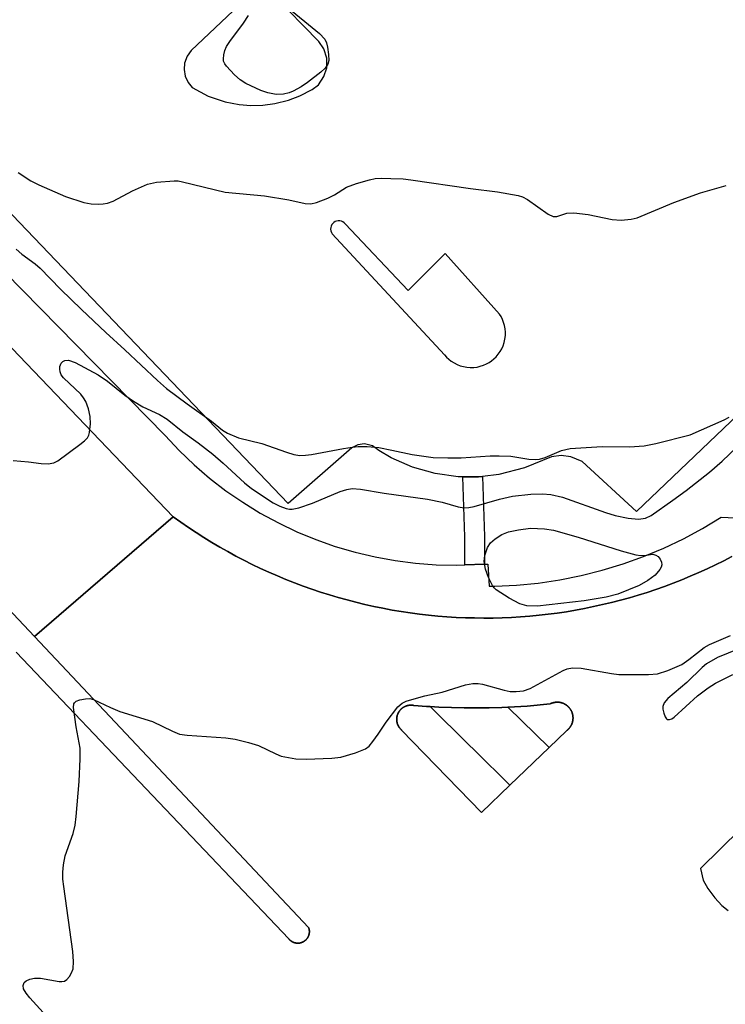
# Model space of a CAD drawing. Units: inches. Extents: x 1249766 to 1255766, y 537453 to 541454.
# Drawn here: x 1252977 to 1253113, y 540344 to 540533 of the extents above; entities that cross this region are included whole.
import ezdxf

# ---------------------------------------------------------------- set-up
doc = ezdxf.new("R2010")
doc.units = ezdxf.units.IN
doc.header["$MEASUREMENT"] = 0
for name, color, linetype in [('CULTRL-Pad', 6, 'Continuous'), ('TRANS-Non Street Sidewalk', 7, 'Continuous'), ('TRANS-Parking Lot', 4, 'Continuous'), ('TRANS-Road', 130, 'Continuous'), ('TRANS-Street Sidewalk', 7, 'Continuous'), ('Undefined', 1, 'Continuous')]:
    doc.layers.add(name, color=color, linetype=linetype)

msp = doc.modelspace()

# ---------------------------------------------------------------- linework, layer by layer
at = {"layer": 'CULTRL-Pad'}
for points in [[(1253071.4, 540385.64), (1253065.92, 540380.37), (1253050.6, 540396.22), (1253050.56, 540396.25), (1253050.52, 540396.29), (1253050.49, 540396.32), (1253050.46, 540396.36), (1253050.43, 540396.39), (1253050.39, 540396.42), (1253050.36, 540396.46), (1253050.33, 540396.49), (1253050.3, 540396.53), (1253050.27, 540396.57), (1253050.24, 540396.6), (1253050.21, 540396.64), (1253050.18, 540396.68), (1253050.15, 540396.72), (1253050.13, 540396.76), (1253050.1, 540396.8), (1253050.07, 540396.84), (1253050.05, 540396.88), (1253050.02, 540396.92), (1253050, 540396.96), (1253049.98, 540397), (1253049.96, 540397.04), (1253049.94, 540397.09), (1253049.92, 540397.13), (1253049.9, 540397.17), (1253049.88, 540397.22), (1253049.86, 540397.26), (1253049.84, 540397.3), (1253049.83, 540397.35), (1253049.81, 540397.4), (1253049.79, 540397.44), (1253049.78, 540397.48), (1253049.77, 540397.53), (1253049.75, 540397.58), (1253049.74, 540397.62), (1253049.73, 540397.67), (1253049.72, 540397.71), (1253049.71, 540397.76), (1253049.7, 540397.81), (1253049.7, 540397.86), (1253049.69, 540397.9), (1253049.68, 540397.95), (1253049.68, 540397.99), (1253049.67, 540398.05), (1253049.67, 540398.09), (1253049.67, 540398.14), (1253049.66, 540398.19), (1253049.66, 540398.23), (1253049.66, 540398.28), (1253049.66, 540398.33), (1253049.67, 540398.38), (1253049.67, 540398.42), (1253049.67, 540398.47), (1253049.67, 540398.52), (1253049.68, 540398.57), (1253049.68, 540398.61), (1253049.69, 540398.66), (1253049.7, 540398.71), (1253049.7, 540398.75), (1253049.71, 540398.8), (1253049.72, 540398.85), (1253049.73, 540398.9), (1253049.74, 540398.94), (1253049.76, 540398.98), (1253049.77, 540399.03), (1253049.78, 540399.08), (1253049.8, 540399.12), (1253049.81, 540399.17), (1253049.83, 540399.21), (1253049.85, 540399.26), (1253049.86, 540399.3), (1253049.88, 540399.35), (1253049.9, 540399.39), (1253049.92, 540399.43), (1253049.94, 540399.48), (1253049.96, 540399.52), (1253049.98, 540399.56), (1253050.01, 540399.6), (1253050.03, 540399.64), (1253050.06, 540399.68), (1253050.08, 540399.72), (1253050.11, 540399.76), (1253050.13, 540399.8), (1253050.16, 540399.84), (1253050.19, 540399.88), (1253050.22, 540399.92), (1253050.24, 540399.96), (1253050.28, 540399.99), (1253050.3, 540400.03), (1253050.34, 540400.07), (1253050.37, 540400.1), (1253050.4, 540400.14), (1253050.43, 540400.17), (1253050.46, 540400.21), (1253050.5, 540400.24), (1253050.53, 540400.27), (1253050.57, 540400.31), (1253050.61, 540400.34), (1253050.64, 540400.37), (1253050.68, 540400.4), (1253050.71, 540400.43), (1253050.75, 540400.46), (1253050.79, 540400.48), (1253050.83, 540400.51), (1253050.87, 540400.54), (1253050.91, 540400.56), (1253050.95, 540400.59), (1253050.99, 540400.61), (1253051.03, 540400.64), (1253051.07, 540400.66), (1253051.11, 540400.68), (1253051.16, 540400.71), (1253051.2, 540400.73), (1253051.24, 540400.75), (1253051.28, 540400.77), (1253051.33, 540400.79), (1253051.37, 540400.8), (1253051.42, 540400.82), (1253051.46, 540400.84), (1253051.51, 540400.86), (1253051.55, 540400.87), (1253051.6, 540400.89), (1253051.64, 540400.9), (1253051.69, 540400.91), (1253051.73, 540400.92), (1253051.78, 540400.93), (1253051.83, 540400.94), (1253051.87, 540400.95), (1253051.92, 540400.96), (1253051.97, 540400.97), (1253052.02, 540400.97), (1253052.06, 540400.98), (1253052.11, 540400.99), (1253052.15, 540400.99), (1253052.2, 540400.99), (1253052.25, 540401), (1253052.3, 540401), (1253052.35, 540401), (1253052.39, 540401), (1253052.44, 540401), (1253052.49, 540401), (1253052.54, 540401), (1253052.58, 540400.99), (1253052.63, 540400.99), (1253052.68, 540400.99), (1253052.73, 540400.98), (1253052.77, 540400.97), (1253052.82, 540400.97), (1253052.87, 540400.96), (1253052.91, 540400.95), (1253052.96, 540400.94), (1253055.37, 540400.76), (1253056.07, 540400.72), (1253063.4, 540393.5), (1253064.65, 540392.28)], [(1253082.26, 540396.09), (1253078.93, 540392.89), (1253071.01, 540400.62), (1253072.26, 540400.68), (1253074.68, 540400.84), (1253079.09, 540401.24), (1253079.14, 540401.27), (1253079.19, 540401.29), (1253079.24, 540401.31), (1253079.29, 540401.33), (1253079.33, 540401.36), (1253079.39, 540401.37), (1253079.44, 540401.39), (1253079.49, 540401.41), (1253079.54, 540401.43), (1253079.59, 540401.44), (1253079.64, 540401.46), (1253079.68, 540401.47), (1253079.74, 540401.48), (1253079.79, 540401.49), (1253079.84, 540401.51), (1253079.89, 540401.52), (1253079.95, 540401.53), (1253080, 540401.54), (1253080.05, 540401.54), (1253080.1, 540401.55), (1253080.16, 540401.56), (1253080.21, 540401.56), (1253080.26, 540401.57), (1253080.31, 540401.57), (1253080.37, 540401.57), (1253080.42, 540401.57), (1253080.47, 540401.57), (1253080.53, 540401.57), (1253080.58, 540401.57), (1253080.63, 540401.57), (1253080.68, 540401.57), (1253080.74, 540401.56), (1253080.79, 540401.56), (1253080.84, 540401.55), (1253080.89, 540401.55), (1253080.95, 540401.54), (1253081, 540401.53), (1253081.05, 540401.52), (1253081.1, 540401.51), (1253081.15, 540401.5), (1253081.21, 540401.49), (1253081.26, 540401.47), (1253081.31, 540401.46), (1253081.36, 540401.44), (1253081.41, 540401.43), (1253081.46, 540401.41), (1253081.51, 540401.39), (1253081.56, 540401.37), (1253081.61, 540401.36), (1253081.66, 540401.33), (1253081.7, 540401.31), (1253081.75, 540401.29), (1253081.8, 540401.27), (1253081.85, 540401.25), (1253081.9, 540401.22), (1253081.94, 540401.2), (1253081.99, 540401.17), (1253082.03, 540401.14), (1253082.08, 540401.12), (1253082.12, 540401.09), (1253082.17, 540401.06), (1253082.21, 540401.03), (1253082.25, 540401), (1253082.3, 540400.97), (1253082.34, 540400.93), (1253082.38, 540400.9), (1253082.42, 540400.87), (1253082.46, 540400.83), (1253082.5, 540400.8), (1253082.54, 540400.76), (1253082.58, 540400.73), (1253082.62, 540400.69), (1253082.65, 540400.65), (1253082.69, 540400.61), (1253082.73, 540400.58), (1253082.76, 540400.53), (1253082.8, 540400.49), (1253082.83, 540400.45), (1253082.86, 540400.41), (1253082.9, 540400.37), (1253082.93, 540400.32), (1253082.96, 540400.28), (1253082.99, 540400.24), (1253083.02, 540400.19), (1253083.05, 540400.15), (1253083.07, 540400.1), (1253083.1, 540400.06), (1253083.13, 540400.01), (1253083.15, 540399.97), (1253083.18, 540399.92), (1253083.2, 540399.87), (1253083.22, 540399.82), (1253083.25, 540399.78), (1253083.27, 540399.73), (1253083.29, 540399.68), (1253083.3, 540399.63), (1253083.32, 540399.58), (1253083.34, 540399.53), (1253083.36, 540399.48), (1253083.37, 540399.43), (1253083.39, 540399.38), (1253083.4, 540399.33), (1253083.42, 540399.28), (1253083.43, 540399.23), (1253083.44, 540399.18), (1253083.45, 540399.12), (1253083.46, 540399.07), (1253083.47, 540399.02), (1253083.48, 540398.97), (1253083.48, 540398.91), (1253083.49, 540398.86), (1253083.5, 540398.81), (1253083.5, 540398.75), (1253083.5, 540398.7), (1253083.51, 540398.65), (1253083.51, 540398.6), (1253083.51, 540398.54), (1253083.51, 540398.49), (1253083.51, 540398.44), (1253083.5, 540398.39), (1253083.5, 540398.33), (1253083.5, 540398.28), (1253083.49, 540398.23), (1253083.48, 540398.17), (1253083.48, 540398.12), (1253083.47, 540398.07), (1253083.46, 540398.02), (1253083.45, 540397.96), (1253083.44, 540397.91), (1253083.43, 540397.86), (1253083.42, 540397.81), (1253083.41, 540397.76), (1253083.39, 540397.71), (1253083.38, 540397.66), (1253083.36, 540397.61), (1253083.34, 540397.56), (1253083.33, 540397.51), (1253083.31, 540397.46), (1253083.29, 540397.41), (1253083.27, 540397.36), (1253083.25, 540397.31), (1253083.23, 540397.26), (1253083.2, 540397.21), (1253083.18, 540397.17), (1253083.15, 540397.12), (1253083.13, 540397.07), (1253083.1, 540397.03), (1253083.08, 540396.98), (1253083.05, 540396.94), (1253083.02, 540396.89), (1253082.99, 540396.85), (1253082.96, 540396.8), (1253082.93, 540396.76), (1253082.9, 540396.72), (1253082.87, 540396.68), (1253082.83, 540396.64), (1253082.8, 540396.59), (1253082.77, 540396.55), (1253082.73, 540396.51), (1253082.7, 540396.48), (1253082.66, 540396.44), (1253082.62, 540396.4), (1253082.58, 540396.36), (1253082.55, 540396.33), (1253082.51, 540396.29), (1253082.46, 540396.25), (1253082.43, 540396.22), (1253082.39, 540396.18), (1253082.34, 540396.15), (1253082.3, 540396.12)]]:
    msp.add_lwpolyline(points, close=True, dxfattribs=at)
msp.add_polyline3d([(1252850.33, 540552.12, 0), (1252980.13, 540414.22, 0), (1253032.74, 540358.32, 0), (1253032.75, 540358.28, 0), (1253032.77, 540358.24, 0), (1253032.78, 540358.2, 0), (1253032.79, 540358.17, 0), (1253032.81, 540358.13, 0), (1253032.81, 540358.09, 0), (1253032.83, 540358.05, 0), (1253032.84, 540358.02, 0), (1253032.84, 540357.98, 0), (1253032.85, 540357.94, 0), (1253032.86, 540357.9, 0), (1253032.87, 540357.86, 0), (1253032.87, 540357.83, 0), (1253032.87, 540357.79, 0), (1253032.88, 540357.75, 0), (1253032.89, 540357.71, 0), (1253032.89, 540357.67, 0), (1253032.89, 540357.64, 0), (1253032.89, 540357.59, 0), (1253032.89, 540357.56, 0), (1253032.89, 540357.52, 0), (1253032.89, 540357.48, 0), (1253032.89, 540357.44, 0), (1253032.89, 540357.4, 0), (1253032.89, 540357.36, 0), (1253032.89, 540357.32, 0), (1253032.88, 540357.29, 0), (1253032.88, 540357.25, 0), (1253032.87, 540357.21, 0), (1253032.87, 540357.17, 0), (1253032.86, 540357.13, 0), (1253032.86, 540357.09, 0), (1253032.85, 540357.06, 0), (1253032.84, 540357.02, 0), (1253032.83, 540356.98, 0), (1253032.82, 540356.94, 0), (1253032.81, 540356.91, 0), (1253032.8, 540356.87, 0), (1253032.79, 540356.83, 0), (1253032.78, 540356.79, 0), (1253032.77, 540356.76, 0), (1253032.75, 540356.72, 0), (1253032.74, 540356.69, 0), (1253032.73, 540356.65, 0), (1253032.71, 540356.61, 0), (1253032.69, 540356.58, 0), (1253032.68, 540356.54, 0), (1253032.66, 540356.51, 0), (1253032.64, 540356.47, 0), (1253032.62, 540356.44, 0), (1253032.61, 540356.41, 0), (1253032.58, 540356.37, 0), (1253032.56, 540356.34, 0), (1253032.54, 540356.31, 0), (1253032.52, 540356.28, 0), (1253032.5, 540356.24, 0), (1253032.48, 540356.21, 0), (1253032.46, 540356.18, 0), (1253032.43, 540356.15, 0), (1253032.41, 540356.12, 0), (1253032.38, 540356.09, 0), (1253032.36, 540356.06, 0), (1253032.33, 540356.03, 0), (1253032.31, 540356, 0), (1253032.28, 540355.97, 0), (1253032.25, 540355.94, 0), (1253032.23, 540355.92, 0), (1253032.2, 540355.89, 0), (1253032.17, 540355.87, 0), (1253032.14, 540355.84, 0), (1253032.11, 540355.81, 0), (1253032.08, 540355.79, 0), (1253032.05, 540355.77, 0), (1253032.02, 540355.74, 0), (1253031.99, 540355.72, 0), (1253031.96, 540355.7, 0), (1253031.93, 540355.67, 0), (1253031.89, 540355.65, 0), (1253031.86, 540355.63, 0), (1253031.83, 540355.61, 0), (1253031.79, 540355.59, 0), (1253031.76, 540355.57, 0), (1253031.73, 540355.55, 0), (1253031.7, 540355.53, 0), (1253031.66, 540355.52, 0), (1253031.63, 540355.5, 0), (1253031.59, 540355.48, 0), (1253031.55, 540355.47, 0), (1253031.52, 540355.45, 0), (1253031.48, 540355.44, 0), (1253031.45, 540355.43, 0), (1253031.41, 540355.41, 0), (1253031.38, 540355.4, 0), (1253031.34, 540355.39, 0), (1253031.3, 540355.38, 0), (1253031.26, 540355.37, 0), (1253031.22, 540355.36, 0), (1253031.18, 540355.35, 0), (1253031.15, 540355.34, 0), (1253031.11, 540355.33, 0), (1253031.07, 540355.32, 0), (1253031.03, 540355.32, 0), (1253031, 540355.31, 0), (1253030.96, 540355.31, 0), (1253030.92, 540355.3, 0), (1253030.88, 540355.3, 0), (1253030.84, 540355.29, 0), (1253030.8, 540355.29, 0), (1253030.77, 540355.29, 0), (1253030.73, 540355.29, 0), (1253030.69, 540355.29, 0), (1253030.65, 540355.29, 0), (1253030.61, 540355.29, 0), (1253030.57, 540355.29, 0), (1253030.53, 540355.29, 0), (1253030.5, 540355.29, 0), (1253030.46, 540355.3, 0), (1253030.42, 540355.3, 0), (1253030.38, 540355.31, 0), (1253030.34, 540355.31, 0), (1253030.3, 540355.32, 0), (1253030.27, 540355.33, 0), (1253030.23, 540355.33, 0), (1253030.19, 540355.34, 0), (1253030.15, 540355.35, 0), (1253030.11, 540355.36, 0), (1253030.07, 540355.37, 0), (1253030.04, 540355.38, 0), (1253030, 540355.39, 0), (1253029.97, 540355.4, 0), (1253029.93, 540355.42, 0), (1253029.89, 540355.43, 0), (1253029.86, 540355.44, 0), (1253029.82, 540355.46, 0), (1253029.79, 540355.48, 0), (1253029.75, 540355.49, 0), (1253029.71, 540355.51, 0), (1253029.68, 540355.52, 0), (1253029.65, 540355.54, 0), (1253029.61, 540355.56, 0), (1253029.58, 540355.58, 0), (1253029.54, 540355.6, 0), (1253029.51, 540355.62, 0), (1253029.48, 540355.64, 0), (1253029.45, 540355.66, 0), (1253029.41, 540355.68, 0), (1253029.38, 540355.71, 0), (1253029.35, 540355.73, 0), (1253029.32, 540355.75, 0), (1253029.29, 540355.77, 0), (1253029.26, 540355.8, 0), (1253029.23, 540355.83, 0), (1253029.2, 540355.85, 0), (1253029.17, 540355.87, 0), (1253029.14, 540355.9, 0), (1253029.12, 540355.93, 0), (1253029.09, 540355.96, 0), (1253029.06, 540355.98, 0), (1253029.04, 540356.01, 0), (1253029.01, 540356.04, 0), (1253028.99, 540356.07, 0), (1253028.96, 540356.1, 0), (1252976.63, 540411.21, 0)], dxfattribs=at)
at = {"layer": 'TRANS-Non Street Sidewalk'}
msp.add_lwpolyline([(1253066.53, 540428.07), (1253062.77, 540427.94), (1253062.77, 540433.35), (1253062.34, 540444.85), (1253065.39, 540444.83), (1253066.1, 540444.91), (1253066.54, 540433.42)], close=True, dxfattribs=at)
at = {"layer": 'TRANS-Parking Lot'}
for points in [[(1253203.02, 540540.72, 0), (1253095.72, 540438.22, 0), (1253085.28, 540447.8, 0), (1253083.07, 540448.72, 0), (1253081.22, 540448.93, 0), (1253079.37, 540448.69, 0), (1253074.17, 540446.56, 0), (1253069.29, 540445.28, 0), (1253066.1, 540444.91, 0), (1253065.39, 540444.83, 0), (1253062.34, 540444.85, 0), (1253061.47, 540444.85, 0), (1253057.03, 540445.47, 0), (1253052.72, 540446.69, 0), (1253048.62, 540448.5, 0), (1253046.2, 540449.92, 0), (1253045.01, 540450.83, 0), (1253043.5, 540451.2, 0), (1253042.21, 540451.01, 0), (1253041.07, 540450.4, 0), (1253028.82, 540439.76, 0), (1252832.33, 540645.38, 0)], [(1253020.57, 540536.58, 0), (1253010.23, 540526.77, 0), (1253009.41, 540525.64, 0), (1253008.93, 540524.32, 0), (1253008.83, 540523.1, 0), (1253009.05, 540521.8, 0), (1253009.6, 540520.61, 0), (1253010.42, 540519.62, 0), (1253013.48, 540518, 0), (1253016.75, 540516.88, 0), (1253019.39, 540516.37, 0), (1253021.69, 540516.2, 0), (1253023.99, 540516.26, 0), (1253026.27, 540516.56, 0), (1253028.89, 540517.22, 0), (1253031.04, 540518.03, 0), (1253033.44, 540519.26, 0), (1253034.62, 540520.16, 0), (1253035.7, 540521.72, 0), (1253036.23, 540523.44, 0), (1253036.23, 540525.24, 0), (1253035.66, 540527.05, 0), (1253034.7, 540528.45, 0), (1253025.93, 540537.53, 0)]]:
    msp.add_polyline3d(points, dxfattribs=at)
msp.add_polyline3d([(1253063.12, 540465.9, 0), (1253063.78, 540465.85, 0), (1253064.44, 540465.87, 0), (1253065.08, 540465.95, 0), (1253065.71, 540466.09, 0), (1253066.31, 540466.28, 0), (1253066.87, 540466.53, 0), (1253067.39, 540466.82, 0), (1253067.87, 540467.14, 0), (1253068.32, 540467.5, 0), (1253068.75, 540467.92, 0), (1253069.15, 540468.39, 0), (1253069.51, 540468.9, 0), (1253069.83, 540469.46, 0), (1253070.09, 540470.05, 0), (1253070.3, 540470.68, 0), (1253070.44, 540471.32, 0), (1253070.52, 540471.98, 0), (1253070.53, 540472.63, 0), (1253070.48, 540473.28, 0), (1253070.36, 540473.91, 0), (1253070.19, 540474.52, 0), (1253069.97, 540475.09, 0), (1253069.7, 540475.63, 0), (1253069.4, 540476.12, 0), (1253058.99, 540487.76, 0), (1253051.88, 540480.67, 0), (1253039.78, 540493.42, 0), (1253039.59, 540493.63, 0), (1253039.35, 540493.81, 0), (1253039.07, 540493.94, 0), (1253038.76, 540494.02, 0), (1253038.44, 540494.03, 0), (1253038.13, 540493.98, 0), (1253037.85, 540493.88, 0), (1253037.61, 540493.73, 0), (1253037.4, 540493.54, 0), (1253037.22, 540493.31, 0), (1253037.08, 540493.03, 0), (1253037, 540492.72, 0), (1253036.98, 540492.4, 0), (1253037.02, 540492.09, 0), (1253037.12, 540491.81, 0), (1253037.27, 540491.56, 0), (1253058.84, 540468.3, 0), (1253059.23, 540467.87, 0), (1253059.66, 540467.45, 0), (1253060.14, 540467.08, 0), (1253060.67, 540466.74, 0), (1253061.24, 540466.44, 0), (1253061.84, 540466.2, 0), (1253062.47, 540466.02, 0)], close=True, dxfattribs=at)
at = {"layer": 'TRANS-Road'}
msp.add_lwpolyline([(1252830.89, 540621.09), (1253006.78, 540437.15), (1252980.13, 540414.22), (1252850.33, 540552.12)], dxfattribs=at)
for points in [[(1252976.63, 540411.21, 0), (1253028.96, 540356.1, 0), (1253028.99, 540356.07, 0), (1253029.01, 540356.04, 0), (1253029.04, 540356.01, 0), (1253029.06, 540355.98, 0), (1253029.09, 540355.96, 0), (1253029.12, 540355.93, 0), (1253029.14, 540355.9, 0), (1253029.17, 540355.87, 0), (1253029.2, 540355.85, 0), (1253029.23, 540355.83, 0), (1253029.26, 540355.8, 0), (1253029.29, 540355.77, 0), (1253029.32, 540355.75, 0), (1253029.35, 540355.73, 0), (1253029.38, 540355.71, 0), (1253029.41, 540355.68, 0), (1253029.45, 540355.66, 0), (1253029.48, 540355.64, 0), (1253029.51, 540355.62, 0), (1253029.54, 540355.6, 0), (1253029.58, 540355.58, 0), (1253029.61, 540355.56, 0), (1253029.65, 540355.54, 0), (1253029.68, 540355.52, 0), (1253029.71, 540355.51, 0), (1253029.75, 540355.49, 0), (1253029.79, 540355.48, 0), (1253029.82, 540355.46, 0), (1253029.86, 540355.44, 0), (1253029.89, 540355.43, 0), (1253029.93, 540355.42, 0), (1253029.97, 540355.4, 0), (1253030, 540355.39, 0), (1253030.04, 540355.38, 0), (1253030.07, 540355.37, 0), (1253030.11, 540355.36, 0), (1253030.15, 540355.35, 0), (1253030.19, 540355.34, 0), (1253030.23, 540355.33, 0), (1253030.27, 540355.33, 0), (1253030.3, 540355.32, 0), (1253030.34, 540355.31, 0), (1253030.38, 540355.31, 0), (1253030.42, 540355.3, 0), (1253030.46, 540355.3, 0), (1253030.5, 540355.29, 0), (1253030.53, 540355.29, 0), (1253030.57, 540355.29, 0), (1253030.61, 540355.29, 0), (1253030.65, 540355.29, 0), (1253030.69, 540355.29, 0), (1253030.73, 540355.29, 0), (1253030.77, 540355.29, 0), (1253030.8, 540355.29, 0), (1253030.84, 540355.29, 0), (1253030.88, 540355.3, 0), (1253030.92, 540355.3, 0), (1253030.96, 540355.31, 0), (1253031, 540355.31, 0), (1253031.03, 540355.32, 0), (1253031.07, 540355.32, 0), (1253031.11, 540355.33, 0), (1253031.15, 540355.34, 0), (1253031.18, 540355.35, 0), (1253031.22, 540355.36, 0), (1253031.26, 540355.37, 0), (1253031.3, 540355.38, 0), (1253031.34, 540355.39, 0), (1253031.38, 540355.4, 0), (1253031.41, 540355.41, 0), (1253031.45, 540355.43, 0), (1253031.48, 540355.44, 0), (1253031.52, 540355.45, 0), (1253031.55, 540355.47, 0), (1253031.59, 540355.48, 0), (1253031.63, 540355.5, 0), (1253031.66, 540355.52, 0), (1253031.7, 540355.53, 0), (1253031.73, 540355.55, 0), (1253031.76, 540355.57, 0), (1253031.79, 540355.59, 0), (1253031.83, 540355.61, 0), (1253031.86, 540355.63, 0), (1253031.89, 540355.65, 0), (1253031.93, 540355.67, 0), (1253031.96, 540355.7, 0), (1253031.99, 540355.72, 0), (1253032.02, 540355.74, 0), (1253032.05, 540355.77, 0), (1253032.08, 540355.79, 0), (1253032.11, 540355.81, 0), (1253032.14, 540355.84, 0), (1253032.17, 540355.87, 0), (1253032.2, 540355.89, 0), (1253032.23, 540355.92, 0), (1253032.25, 540355.94, 0), (1253032.28, 540355.97, 0), (1253032.31, 540356, 0), (1253032.33, 540356.03, 0), (1253032.36, 540356.06, 0), (1253032.38, 540356.09, 0), (1253032.41, 540356.12, 0), (1253032.43, 540356.15, 0), (1253032.46, 540356.18, 0), (1253032.48, 540356.21, 0), (1253032.5, 540356.24, 0), (1253032.52, 540356.28, 0), (1253032.54, 540356.31, 0), (1253032.56, 540356.34, 0), (1253032.58, 540356.37, 0), (1253032.61, 540356.41, 0), (1253032.62, 540356.44, 0), (1253032.64, 540356.47, 0), (1253032.66, 540356.51, 0), (1253032.68, 540356.54, 0), (1253032.69, 540356.58, 0), (1253032.71, 540356.61, 0), (1253032.73, 540356.65, 0), (1253032.74, 540356.69, 0), (1253032.75, 540356.72, 0), (1253032.77, 540356.76, 0), (1253032.78, 540356.79, 0), (1253032.79, 540356.83, 0), (1253032.8, 540356.87, 0), (1253032.81, 540356.91, 0), (1253032.82, 540356.94, 0), (1253032.83, 540356.98, 0), (1253032.84, 540357.02, 0), (1253032.85, 540357.06, 0), (1253032.86, 540357.09, 0), (1253032.86, 540357.13, 0), (1253032.87, 540357.17, 0), (1253032.87, 540357.21, 0), (1253032.88, 540357.25, 0), (1253032.88, 540357.29, 0), (1253032.89, 540357.32, 0), (1253032.89, 540357.36, 0), (1253032.89, 540357.4, 0), (1253032.89, 540357.44, 0), (1253032.89, 540357.48, 0), (1253032.89, 540357.52, 0), (1253032.89, 540357.56, 0), (1253032.89, 540357.59, 0), (1253032.89, 540357.64, 0), (1253032.89, 540357.67, 0), (1253032.89, 540357.71, 0), (1253032.88, 540357.75, 0), (1253032.87, 540357.79, 0), (1253032.87, 540357.83, 0), (1253032.87, 540357.86, 0), (1253032.86, 540357.9, 0), (1253032.85, 540357.94, 0), (1253032.84, 540357.98, 0), (1253032.84, 540358.02, 0), (1253032.83, 540358.05, 0), (1253032.81, 540358.09, 0), (1253032.81, 540358.13, 0), (1253032.79, 540358.17, 0), (1253032.78, 540358.2, 0), (1253032.77, 540358.24, 0), (1253032.75, 540358.28, 0), (1253032.74, 540358.32, 0), (1252980.13, 540414.22, 0), (1253006.78, 540437.15, 0), (1253008.22, 540436.12, 0), (1253009.68, 540435.12, 0), (1253011.16, 540434.14, 0), (1253012.65, 540433.19, 0), (1253014.15, 540432.26, 0), (1253015.68, 540431.36, 0), (1253017.22, 540430.49, 0), (1253018.77, 540429.64, 0), (1253020.34, 540428.82, 0), (1253021.93, 540428.03, 0), (1253023.52, 540427.27, 0), (1253025.13, 540426.53, 0), (1253026.76, 540425.83, 0), (1253028.39, 540425.15, 0), (1253030.04, 540424.5, 0), (1253031.7, 540423.88, 0), (1253033.36, 540423.28, 0), (1253035.04, 540422.72, 0), (1253036.73, 540422.18, 0), (1253038.42, 540421.68, 0), (1253040.13, 540421.21, 0), (1253041.84, 540420.76, 0), (1253043.56, 540420.35, 0), (1253045.29, 540419.96, 0), (1253047.02, 540419.61, 0), (1253048.77, 540419.28, 0), (1253050.51, 540418.99, 0), (1253052.26, 540418.73, 0), (1253054.02, 540418.49, 0), (1253055.78, 540418.29, 0), (1253057.54, 540418.12, 0), (1253059.3, 540417.98, 0), (1253061.07, 540417.87, 0), (1253062.84, 540417.79, 0), (1253064.61, 540417.75, 0), (1253066.38, 540417.73, 0), (1253068.15, 540417.74, 0), (1253069.92, 540417.79, 0), (1253071.68, 540417.86, 0), (1253073.45, 540417.97, 0), (1253075.22, 540418.11, 0), (1253076.98, 540418.27, 0), (1253078.74, 540418.47, 0), (1253080.49, 540418.7, 0), (1253082.24, 540418.96, 0), (1253083.99, 540419.25, 0), (1253085.73, 540419.57, 0), (1253087.47, 540419.93, 0), (1253089.19, 540420.31, 0), (1253090.91, 540420.72, 0), (1253092.63, 540421.16, 0), (1253094.34, 540421.63, 0), (1253096.03, 540422.13, 0), (1253097.72, 540422.66, 0), (1253099.4, 540423.22, 0), (1253101.07, 540423.81, 0), (1253102.73, 540424.43, 0), (1253104.38, 540425.08, 0), (1253106.01, 540425.76, 0), (1253107.64, 540426.46, 0), (1253109.25, 540427.19, 0), (1253110.85, 540427.95, 0), (1253112.43, 540428.74, 0), (1253114, 540429.56, 0)], [(1253154.2, 540415.09, 0), (1253108.01, 540369.61, 0), (1253108.51, 540367.37, 0), (1253109.4, 540365.76, 0), (1253110.72, 540363.99, 0), (1253112.1, 540362.52, 0), (1253113.31, 540361.59, 0)]]:
    msp.add_polyline3d(points, dxfattribs=at)
msp.add_polyline3d([(1253071.01, 540400.62, 0), (1253069.85, 540400.57, 0), (1253067.44, 540400.5, 0), (1253065.02, 540400.46, 0), (1253062.61, 540400.47, 0), (1253060.2, 540400.53, 0), (1253057.78, 540400.62, 0), (1253056.07, 540400.72, 0), (1253055.37, 540400.76, 0), (1253052.96, 540400.94, 0), (1253052.91, 540400.95, 0), (1253052.87, 540400.96, 0), (1253052.82, 540400.97, 0), (1253052.77, 540400.97, 0), (1253052.73, 540400.98, 0), (1253052.68, 540400.99, 0), (1253052.63, 540400.99, 0), (1253052.58, 540400.99, 0), (1253052.54, 540401, 0), (1253052.49, 540401, 0), (1253052.44, 540401, 0), (1253052.39, 540401, 0), (1253052.35, 540401, 0), (1253052.3, 540401, 0), (1253052.25, 540401, 0), (1253052.2, 540400.99, 0), (1253052.15, 540400.99, 0), (1253052.11, 540400.99, 0), (1253052.06, 540400.98, 0), (1253052.02, 540400.97, 0), (1253051.97, 540400.97, 0), (1253051.92, 540400.96, 0), (1253051.87, 540400.95, 0), (1253051.83, 540400.94, 0), (1253051.78, 540400.93, 0), (1253051.73, 540400.92, 0), (1253051.69, 540400.91, 0), (1253051.64, 540400.9, 0), (1253051.6, 540400.89, 0), (1253051.55, 540400.87, 0), (1253051.51, 540400.86, 0), (1253051.46, 540400.84, 0), (1253051.42, 540400.82, 0), (1253051.37, 540400.8, 0), (1253051.33, 540400.79, 0), (1253051.28, 540400.77, 0), (1253051.24, 540400.75, 0), (1253051.2, 540400.73, 0), (1253051.16, 540400.71, 0), (1253051.11, 540400.68, 0), (1253051.07, 540400.66, 0), (1253051.03, 540400.64, 0), (1253050.99, 540400.61, 0), (1253050.95, 540400.59, 0), (1253050.91, 540400.56, 0), (1253050.87, 540400.54, 0), (1253050.83, 540400.51, 0), (1253050.79, 540400.48, 0), (1253050.75, 540400.46, 0), (1253050.71, 540400.43, 0), (1253050.68, 540400.4, 0), (1253050.64, 540400.37, 0), (1253050.61, 540400.34, 0), (1253050.57, 540400.31, 0), (1253050.53, 540400.27, 0), (1253050.5, 540400.24, 0), (1253050.46, 540400.21, 0), (1253050.43, 540400.17, 0), (1253050.4, 540400.14, 0), (1253050.37, 540400.1, 0), (1253050.34, 540400.07, 0), (1253050.3, 540400.03, 0), (1253050.28, 540399.99, 0), (1253050.24, 540399.96, 0), (1253050.22, 540399.92, 0), (1253050.19, 540399.88, 0), (1253050.16, 540399.84, 0), (1253050.13, 540399.8, 0), (1253050.11, 540399.76, 0), (1253050.08, 540399.72, 0), (1253050.06, 540399.68, 0), (1253050.03, 540399.64, 0), (1253050.01, 540399.6, 0), (1253049.98, 540399.56, 0), (1253049.96, 540399.52, 0), (1253049.94, 540399.48, 0), (1253049.92, 540399.43, 0), (1253049.9, 540399.39, 0), (1253049.88, 540399.35, 0), (1253049.86, 540399.3, 0), (1253049.85, 540399.26, 0), (1253049.83, 540399.21, 0), (1253049.81, 540399.17, 0), (1253049.8, 540399.12, 0), (1253049.78, 540399.08, 0), (1253049.77, 540399.03, 0), (1253049.76, 540398.98, 0), (1253049.74, 540398.94, 0), (1253049.73, 540398.9, 0), (1253049.72, 540398.85, 0), (1253049.71, 540398.8, 0), (1253049.7, 540398.75, 0), (1253049.7, 540398.71, 0), (1253049.69, 540398.66, 0), (1253049.68, 540398.61, 0), (1253049.68, 540398.57, 0), (1253049.67, 540398.52, 0), (1253049.67, 540398.47, 0), (1253049.67, 540398.42, 0), (1253049.67, 540398.38, 0), (1253049.66, 540398.33, 0), (1253049.66, 540398.28, 0), (1253049.66, 540398.23, 0), (1253049.66, 540398.19, 0), (1253049.67, 540398.14, 0), (1253049.67, 540398.09, 0), (1253049.67, 540398.05, 0), (1253049.68, 540397.99, 0), (1253049.68, 540397.95, 0), (1253049.69, 540397.9, 0), (1253049.7, 540397.86, 0), (1253049.7, 540397.81, 0), (1253049.71, 540397.76, 0), (1253049.72, 540397.71, 0), (1253049.73, 540397.67, 0), (1253049.74, 540397.62, 0), (1253049.75, 540397.58, 0), (1253049.77, 540397.53, 0), (1253049.78, 540397.48, 0), (1253049.79, 540397.44, 0), (1253049.81, 540397.4, 0), (1253049.83, 540397.35, 0), (1253049.84, 540397.3, 0), (1253049.86, 540397.26, 0), (1253049.88, 540397.22, 0), (1253049.9, 540397.17, 0), (1253049.92, 540397.13, 0), (1253049.94, 540397.09, 0), (1253049.96, 540397.04, 0), (1253049.98, 540397, 0), (1253050, 540396.96, 0), (1253050.02, 540396.92, 0), (1253050.05, 540396.88, 0), (1253050.07, 540396.84, 0), (1253050.1, 540396.8, 0), (1253050.13, 540396.76, 0), (1253050.15, 540396.72, 0), (1253050.18, 540396.68, 0), (1253050.21, 540396.64, 0), (1253050.24, 540396.6, 0), (1253050.27, 540396.57, 0), (1253050.3, 540396.53, 0), (1253050.33, 540396.49, 0), (1253050.36, 540396.46, 0), (1253050.39, 540396.42, 0), (1253050.43, 540396.39, 0), (1253050.46, 540396.36, 0), (1253050.49, 540396.32, 0), (1253050.52, 540396.29, 0), (1253050.56, 540396.25, 0), (1253050.6, 540396.22, 0), (1253065.92, 540380.37, 0), (1253071.4, 540385.64, 0), (1253078.93, 540392.89, 0), (1253082.26, 540396.09, 0), (1253082.3, 540396.12, 0), (1253082.34, 540396.15, 0), (1253082.39, 540396.18, 0), (1253082.43, 540396.22, 0), (1253082.46, 540396.25, 0), (1253082.51, 540396.29, 0), (1253082.55, 540396.33, 0), (1253082.58, 540396.36, 0), (1253082.62, 540396.4, 0), (1253082.66, 540396.44, 0), (1253082.7, 540396.48, 0), (1253082.73, 540396.51, 0), (1253082.77, 540396.55, 0), (1253082.8, 540396.59, 0), (1253082.83, 540396.64, 0), (1253082.87, 540396.68, 0), (1253082.9, 540396.72, 0), (1253082.93, 540396.76, 0), (1253082.96, 540396.8, 0), (1253082.99, 540396.85, 0), (1253083.02, 540396.89, 0), (1253083.05, 540396.94, 0), (1253083.08, 540396.98, 0), (1253083.1, 540397.03, 0), (1253083.13, 540397.07, 0), (1253083.15, 540397.12, 0), (1253083.18, 540397.17, 0), (1253083.2, 540397.21, 0), (1253083.23, 540397.26, 0), (1253083.25, 540397.31, 0), (1253083.27, 540397.36, 0), (1253083.29, 540397.41, 0), (1253083.31, 540397.46, 0), (1253083.33, 540397.51, 0), (1253083.34, 540397.56, 0), (1253083.36, 540397.61, 0), (1253083.38, 540397.66, 0), (1253083.39, 540397.71, 0), (1253083.41, 540397.76, 0), (1253083.42, 540397.81, 0), (1253083.43, 540397.86, 0), (1253083.44, 540397.91, 0), (1253083.45, 540397.96, 0), (1253083.46, 540398.02, 0), (1253083.47, 540398.07, 0), (1253083.48, 540398.12, 0), (1253083.48, 540398.17, 0), (1253083.49, 540398.23, 0), (1253083.5, 540398.28, 0), (1253083.5, 540398.33, 0), (1253083.5, 540398.39, 0), (1253083.51, 540398.44, 0), (1253083.51, 540398.49, 0), (1253083.51, 540398.54, 0), (1253083.51, 540398.6, 0), (1253083.51, 540398.65, 0), (1253083.5, 540398.7, 0), (1253083.5, 540398.75, 0), (1253083.5, 540398.81, 0), (1253083.49, 540398.86, 0), (1253083.48, 540398.91, 0), (1253083.48, 540398.97, 0), (1253083.47, 540399.02, 0), (1253083.46, 540399.07, 0), (1253083.45, 540399.12, 0), (1253083.44, 540399.18, 0), (1253083.43, 540399.23, 0), (1253083.42, 540399.28, 0), (1253083.4, 540399.33, 0), (1253083.39, 540399.38, 0), (1253083.37, 540399.43, 0), (1253083.36, 540399.48, 0), (1253083.34, 540399.53, 0), (1253083.32, 540399.58, 0), (1253083.3, 540399.63, 0), (1253083.29, 540399.68, 0), (1253083.27, 540399.73, 0), (1253083.25, 540399.78, 0), (1253083.22, 540399.82, 0), (1253083.2, 540399.87, 0), (1253083.18, 540399.92, 0), (1253083.15, 540399.97, 0), (1253083.13, 540400.01, 0), (1253083.1, 540400.06, 0), (1253083.07, 540400.1, 0), (1253083.05, 540400.15, 0), (1253083.02, 540400.19, 0), (1253082.99, 540400.24, 0), (1253082.96, 540400.28, 0), (1253082.93, 540400.32, 0), (1253082.9, 540400.37, 0), (1253082.86, 540400.41, 0), (1253082.83, 540400.45, 0), (1253082.8, 540400.49, 0), (1253082.76, 540400.53, 0), (1253082.73, 540400.58, 0), (1253082.69, 540400.61, 0), (1253082.65, 540400.65, 0), (1253082.62, 540400.69, 0), (1253082.58, 540400.73, 0), (1253082.54, 540400.76, 0), (1253082.5, 540400.8, 0), (1253082.46, 540400.83, 0), (1253082.42, 540400.87, 0), (1253082.38, 540400.9, 0), (1253082.34, 540400.93, 0), (1253082.3, 540400.97, 0), (1253082.25, 540401, 0), (1253082.21, 540401.03, 0), (1253082.17, 540401.06, 0), (1253082.12, 540401.09, 0), (1253082.08, 540401.12, 0), (1253082.03, 540401.14, 0), (1253081.99, 540401.17, 0), (1253081.94, 540401.2, 0), (1253081.9, 540401.22, 0), (1253081.85, 540401.25, 0), (1253081.8, 540401.27, 0), (1253081.75, 540401.29, 0), (1253081.7, 540401.31, 0), (1253081.66, 540401.33, 0), (1253081.61, 540401.36, 0), (1253081.56, 540401.37, 0), (1253081.51, 540401.39, 0), (1253081.46, 540401.41, 0), (1253081.41, 540401.43, 0), (1253081.36, 540401.44, 0), (1253081.31, 540401.46, 0), (1253081.26, 540401.47, 0), (1253081.21, 540401.49, 0), (1253081.15, 540401.5, 0), (1253081.1, 540401.51, 0), (1253081.05, 540401.52, 0), (1253081, 540401.53, 0), (1253080.95, 540401.54, 0), (1253080.89, 540401.55, 0), (1253080.84, 540401.55, 0), (1253080.79, 540401.56, 0), (1253080.74, 540401.56, 0), (1253080.68, 540401.57, 0), (1253080.63, 540401.57, 0), (1253080.58, 540401.57, 0), (1253080.53, 540401.57, 0), (1253080.47, 540401.57, 0), (1253080.42, 540401.57, 0), (1253080.37, 540401.57, 0), (1253080.31, 540401.57, 0), (1253080.26, 540401.57, 0), (1253080.21, 540401.56, 0), (1253080.16, 540401.56, 0), (1253080.1, 540401.55, 0), (1253080.05, 540401.54, 0), (1253080, 540401.54, 0), (1253079.95, 540401.53, 0), (1253079.89, 540401.52, 0), (1253079.84, 540401.51, 0), (1253079.79, 540401.49, 0), (1253079.74, 540401.48, 0), (1253079.68, 540401.47, 0), (1253079.64, 540401.46, 0), (1253079.59, 540401.44, 0), (1253079.54, 540401.43, 0), (1253079.49, 540401.41, 0), (1253079.44, 540401.39, 0), (1253079.39, 540401.37, 0), (1253079.33, 540401.36, 0), (1253079.29, 540401.33, 0), (1253079.24, 540401.31, 0), (1253079.19, 540401.29, 0), (1253079.14, 540401.27, 0), (1253079.09, 540401.24, 0), (1253074.68, 540400.84, 0), (1253072.26, 540400.68, 0)], close=True, dxfattribs=at)
at = {"layer": 'TRANS-Street Sidewalk'}
for points in [[(1253114, 540429.56), (1253112.43, 540428.74), (1253110.85, 540427.95), (1253109.25, 540427.19), (1253107.64, 540426.46), (1253106.01, 540425.76), (1253104.38, 540425.08), (1253102.73, 540424.43), (1253101.07, 540423.81), (1253099.4, 540423.22), (1253097.72, 540422.66), (1253096.03, 540422.13), (1253094.34, 540421.63), (1253092.63, 540421.16), (1253090.91, 540420.72), (1253089.19, 540420.31), (1253087.47, 540419.93), (1253085.73, 540419.57), (1253083.99, 540419.25), (1253082.24, 540418.96), (1253080.49, 540418.7), (1253078.74, 540418.47), (1253076.98, 540418.27), (1253075.22, 540418.11), (1253073.45, 540417.97), (1253071.68, 540417.86), (1253069.92, 540417.79), (1253068.15, 540417.74), (1253066.38, 540417.73), (1253064.61, 540417.75), (1253062.84, 540417.79), (1253061.07, 540417.87), (1253059.3, 540417.98), (1253057.54, 540418.12), (1253055.78, 540418.29), (1253054.02, 540418.49), (1253052.26, 540418.73), (1253050.51, 540418.99), (1253048.77, 540419.28), (1253047.02, 540419.61), (1253045.29, 540419.96), (1253043.56, 540420.35), (1253041.84, 540420.76), (1253040.13, 540421.21), (1253038.42, 540421.68), (1253036.73, 540422.18), (1253035.04, 540422.72), (1253033.36, 540423.28), (1253031.7, 540423.88), (1253030.04, 540424.5), (1253028.39, 540425.15), (1253026.76, 540425.83), (1253025.13, 540426.53), (1253023.52, 540427.27), (1253021.93, 540428.03), (1253020.34, 540428.82), (1253018.77, 540429.64), (1253017.22, 540430.49), (1253015.68, 540431.36), (1253014.15, 540432.26), (1253012.65, 540433.19), (1253011.16, 540434.14), (1253009.68, 540435.12), (1253008.22, 540436.12), (1253006.78, 540437.15), (1252830.89, 540621.09)], [(1252967.5, 540491.13), (1253005.21, 540452.79), (1253007.91, 540449.91), (1253010.76, 540447.18), (1253013.75, 540444.61), (1253016.88, 540442.2), (1253020.12, 540439.96), (1253023.48, 540437.89), (1253026.95, 540436.01), (1253030.51, 540434.31), (1253034.16, 540432.8), (1253037.88, 540431.49), (1253041.66, 540430.38), (1253045.5, 540429.47), (1253049.38, 540428.76), (1253053.3, 540428.26), (1253057.23, 540427.97), (1253061.18, 540427.89), (1253062.77, 540427.94), (1253066.53, 540428.07), (1253067.13, 540428.09), (1253067.41, 540423.86), (1253068.5, 540423.86), (1253072.68, 540424.05), (1253076.84, 540424.45), (1253080.98, 540425.07), (1253085.08, 540425.88), (1253089.13, 540426.9), (1253093.13, 540428.13), (1253097.06, 540429.55), (1253100.92, 540431.16), (1253104.69, 540432.96), (1253108.36, 540434.96), (1253111.94, 540437.13), (1253114.65, 540436.97)]]:
    msp.add_lwpolyline(points, dxfattribs=at)
msp.add_lwpolyline([(1253071.01, 540400.62), (1253078.93, 540392.89), (1253071.4, 540385.64), (1253064.65, 540392.28), (1253063.4, 540393.5), (1253056.07, 540400.72), (1253057.78, 540400.62), (1253060.2, 540400.53), (1253062.61, 540400.47), (1253065.02, 540400.46), (1253067.44, 540400.5), (1253069.85, 540400.57)], close=True, dxfattribs=at)
at = {"layer": 'Undefined'}
for points, elevation in [([(1253028.2, 540535.45), (1253034.81, 540529.98), (1253035.84, 540528.94), (1253036.2, 540528.21), (1253036.4, 540527.39), (1253036.6, 540525.96), (1253036.63, 540524.84), (1253036.45, 540524.12), (1253035.94, 540523.38), (1253035.09, 540522.61), (1253032.55, 540520.61), (1253031.34, 540519.79), (1253029.81, 540518.94), (1253029.01, 540518.62), (1253027.91, 540518.38), (1253026.51, 540518.29), (1253024.91, 540518.59), (1253023.57, 540519.09), (1253020.7, 540520.4), (1253019.6, 540521.08), (1253018.53, 540522.05), (1253016.96, 540523.75), (1253016.65, 540524.2), (1253016.44, 540524.67), (1253016.39, 540525.17), (1253016.48, 540525.94), (1253016.69, 540526.73), (1253016.99, 540527.49), (1253017.63, 540528.47), (1253020.24, 540531.97), (1253021.21, 540533.46)], 452), ([(1252976.99, 540503.28), (1252979.4, 540501.71), (1252980.97, 540500.93), (1252986.07, 540498.71), (1252989.6, 540497.52), (1252991.02, 540497.32), (1252992.47, 540497.25), (1252993.33, 540497.29), (1252994.17, 540497.44), (1252995.25, 540497.83), (1252998.92, 540499.78), (1253001.85, 540501.06), (1253003.52, 540501.44), (1253006.91, 540501.74), (1253007.74, 540501.69), (1253008.54, 540501.54), (1253016.71, 540499.52), (1253024.3, 540498.82), (1253028.97, 540498.03), (1253032.08, 540497.36), (1253033.18, 540497.27), (1253034.27, 540497.53), (1253036.44, 540498.41), (1253037.75, 540499.05), (1253040.04, 540500.47), (1253041.93, 540501.18), (1253044.41, 540501.92), (1253045.53, 540502.16), (1253046.72, 540502.22), (1253048.51, 540502.19), (1253050.91, 540502.08), (1253052.38, 540501.92), (1253063.81, 540500.25), (1253069, 540499.59), (1253072.97, 540498.9), (1253073.78, 540498.65), (1253074.78, 540498.12), (1253078.75, 540495.3), (1253079.68, 540494.84), (1253080.43, 540494.85), (1253082.29, 540495.51), (1253083.64, 540495.57), (1253086.43, 540495.26), (1253091.02, 540494.27), (1253092.73, 540494.18), (1253094.7, 540494.33), (1253095.8, 540494.6), (1253102.86, 540497.54), (1253107.95, 540499.41), (1253112.92, 540500.82)], 452), ([(1252976.58, 540488.58), (1252977.68, 540487.62), (1252980.25, 540485.76), (1252981.23, 540484.94), (1252985.1, 540480.93), (1252989.16, 540476.97), (1252993.8, 540472.56), (1252997.47, 540469.28), (1253003.71, 540463.37), (1253005.47, 540461.82), (1253009.42, 540458.85), (1253014.12, 540455.56), (1253016.23, 540453.83), (1253017.19, 540453.25), (1253019.29, 540452.38), (1253023.8, 540451.26), (1253028.49, 540449.58), (1253029.92, 540449.17), (1253031.06, 540448.98), (1253032.17, 540448.99), (1253033.32, 540449.12), (1253039.47, 540450.32), (1253041.13, 540450.57), (1253042.24, 540450.67), (1253043.99, 540450.68), (1253046.26, 540450.49), (1253048.72, 540450.01), (1253052.6, 540449.13), (1253056.66, 540448.59), (1253059.45, 540448.48), (1253062.03, 540448.5), (1253067.62, 540448.88), (1253069.34, 540448.92), (1253071.56, 540448.8), (1253075.02, 540448.25), (1253076.33, 540448.19), (1253077.09, 540448.28), (1253078.18, 540448.57), (1253081.32, 540449.89), (1253082.93, 540450.31), (1253089.1, 540450.71), (1253094.35, 540450.62), (1253097.15, 540450.79), (1253099.42, 540451.23), (1253105.97, 540452.91), (1253112.5, 540455.8), (1253113.46, 540456.31)], 454), ([(1252976.06, 540448), (1252978.98, 540447.73), (1252981.43, 540447.4), (1252982.78, 540447.37), (1252983.82, 540447.55), (1252984.58, 540447.92), (1252988.83, 540451.05), (1252989.73, 540451.77), (1252990.31, 540452.37), (1252990.56, 540452.83), (1252990.7, 540453.35), (1252990.87, 540455.04), (1252990.84, 540456.47), (1252990.51, 540457.92), (1252989.99, 540459.32), (1252989.56, 540460.06), (1252989.02, 540460.72), (1252985.71, 540463.85), (1252985.27, 540464.48), (1252985.07, 540465), (1252984.96, 540465.55), (1252984.97, 540466.08), (1252985.25, 540466.7), (1252985.57, 540467.01), (1252985.96, 540467.22), (1252986.66, 540467.26), (1252987.92, 540466.79), (1252992.35, 540464.45), (1252994.17, 540463.21), (1252997.46, 540460.53), (1252999.15, 540459.36), (1253000.93, 540458.31), (1253004.14, 540456.82), (1253005.59, 540455.94), (1253008.62, 540453.49), (1253011.58, 540451.42), (1253014.38, 540449.23), (1253016.37, 540447.49), (1253020.47, 540443.7), (1253021.79, 540442.6), (1253025.95, 540439.85), (1253027.21, 540439.23), (1253028.45, 540438.76), (1253029.08, 540438.63), (1253029.6, 540438.62), (1253030.87, 540438.88), (1253033.5, 540439.83), (1253038.8, 540442.07), (1253040.07, 540442.45), (1253041.11, 540442.6), (1253042.71, 540442.52), (1253047.23, 540441.73), (1253055.6, 540440.57), (1253058.38, 540439.96), (1253061.48, 540439.09), (1253062.64, 540438.91), (1253063.48, 540438.94), (1253064.55, 540439.14), (1253069.38, 540440.57), (1253071.92, 540441.13), (1253075.44, 540441.56), (1253077.65, 540441.61), (1253079.28, 540441.45), (1253081.48, 540440.95), (1253089.77, 540437.99), (1253091.6, 540437.43), (1253094.09, 540436.89), (1253096.1, 540436.75), (1253097.4, 540436.94), (1253098.53, 540437.44), (1253102.68, 540440.36), (1253105.22, 540442.25), (1253109.68, 540445.78), (1253112.14, 540447.86), (1253120.73, 540456.06)], 456), ([(1252982.46, 540341.26), (1252979.23, 540344.79), (1252978.52, 540345.67), (1252978.04, 540346.53), (1252977.95, 540347.17), (1252978.13, 540347.72), (1252978.5, 540348.04), (1252979.25, 540348.37), (1252980.11, 540348.57), (1252981.29, 540348.55), (1252984.84, 540347.94), (1252985.39, 540347.92), (1252985.89, 540348.02), (1252986.31, 540348.29), (1252986.83, 540348.88), (1252987.26, 540349.59), (1252987.53, 540350.36), (1252987.62, 540351.74), (1252987.5, 540353.7), (1252985.74, 540366.17), (1252985.59, 540367.58), (1252985.55, 540368.91), (1252985.69, 540370.35), (1252986.04, 540372.08), (1252987.54, 540376.38), (1252987.93, 540377.93), (1252988.14, 540379.63), (1252988.7, 540386.32), (1252988.91, 540390.69), (1252988.91, 540392.72), (1252988.14, 540396.85), (1252987.62, 540400.54), (1252987.69, 540401.26), (1252987.79, 540401.45), (1252988.12, 540401.74), (1252988.83, 540402.02), (1252989.91, 540402.24), (1252990.75, 540402.25), (1252991.48, 540402.09), (1252994.7, 540400.54), (1252996.5, 540399.8), (1253002.81, 540397.87), (1253006.64, 540395.98), (1253007.95, 540395.45), (1253009.41, 540395.22), (1253016.88, 540394.71), (1253018.64, 540394.48), (1253021.19, 540393.83), (1253023.14, 540393.23), (1253026.44, 540391.63), (1253027.48, 540391.22), (1253030.29, 540390.71), (1253032.29, 540390.6), (1253037.21, 540390.84), (1253038.93, 540391.01), (1253041.78, 540391.84), (1253043.68, 540392.61), (1253044.35, 540393.13), (1253045.09, 540394.01), (1253046.12, 540395.42), (1253047.62, 540397.76), (1253049.88, 540400.71), (1253050.73, 540401.41), (1253051.49, 540401.75), (1253052.58, 540402.09), (1253055.09, 540402.77), (1253058.41, 540403.49), (1253062.86, 540404.89), (1253064.25, 540405.17), (1253065.31, 540405.15), (1253066.14, 540405.01), (1253070.32, 540403.88), (1253071.45, 540403.64), (1253072.58, 540403.6), (1253074, 540403.77), (1253075.3, 540404.23), (1253081.59, 540407.67), (1253082.39, 540407.98), (1253083.43, 540408.16), (1253085.07, 540408.12), (1253090.87, 540407.08), (1253092.33, 540406.9), (1253097.98, 540406.9), (1253099.75, 540407.03), (1253101.7, 540407.66), (1253104.41, 540408.83), (1253105.77, 540409.77), (1253108.7, 540412.06), (1253109.69, 540412.66), (1253113.77, 540414.4)], 458), ([(1253115.34, 540411.81), (1253111.27, 540410.17), (1253109.15, 540408.95), (1253108.27, 540408.22), (1253105.38, 540405.38), (1253101.73, 540402.28), (1253101.01, 540401.47), (1253100.74, 540400.77), (1253100.75, 540400.26), (1253100.92, 540399.46), (1253101.19, 540398.74), (1253101.44, 540398.38), (1253101.6, 540398.27), (1253102, 540398.24), (1253102.46, 540398.4), (1253102.91, 540398.7), (1253107.41, 540402.78), (1253109.44, 540404.33), (1253110.85, 540405.25), (1253114.2, 540406.87)], 458)]:
    msp.add_lwpolyline(points, dxfattribs=dict(at, elevation=elevation))
at = {"layer": 'Undefined', "elevation": 458}
msp.add_lwpolyline([(1253096.5, 540429.75), (1253097.53, 540429.8), (1253098.83, 540429.99), (1253099.38, 540429.84), (1253099.86, 540429.53), (1253100.25, 540429.04), (1253100.49, 540428.49), (1253100.54, 540427.98), (1253100.43, 540427.5), (1253100.19, 540427.04), (1253099.31, 540426), (1253097.89, 540424.96), (1253096.22, 540423.99), (1253092.1, 540422.35), (1253089.87, 540421.76), (1253085.65, 540421.05), (1253076.68, 540420), (1253074.67, 540420.11), (1253073.29, 540420.45), (1253071.23, 540421.58), (1253068.77, 540423.17), (1253068.36, 540423.56), (1253068.04, 540424), (1253067.3, 540425.52), (1253066.7, 540427.12), (1253066.48, 540428.57), (1253066.57, 540429.72), (1253067.12, 540431.28), (1253067.68, 540432.21), (1253068.56, 540432.97), (1253069.83, 540433.75), (1253071.13, 540434.27), (1253073.03, 540434.7), (1253075.34, 540434.97), (1253078.01, 540434.89), (1253079.75, 540434.64), (1253084.5, 540433.25), (1253092.77, 540430.64), (1253095.56, 540429.88)], close=True, dxfattribs=at)

doc.saveas('drawing.dxf')
